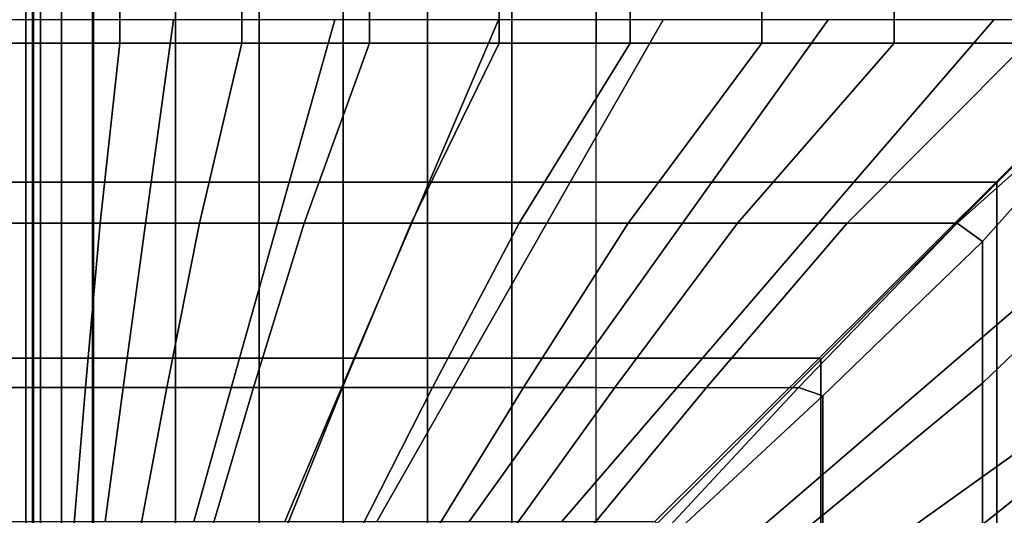
# Model space of a CAD drawing. Units: inches. Extents: x -56.3 to 0.1, y -46.6 to 0.
# Drawn here: x -26.1 to -20.8, y -28.9 to -26.3 of the extents above; entities that cross this region are included whole.
import ezdxf

# ---------------------------------------------------------------- set-up
doc = ezdxf.new("R2010")
doc.units = ezdxf.units.IN
doc.header["$MEASUREMENT"] = 0
doc.layers.add('SEAT-CUSHION', color=5, linetype='Continuous')
doc.layers.add('SEAT-SEAT', color=5, linetype='Continuous')

msp = doc.modelspace()

# ---------------------------------------------------------------- linework, layer by layer
at = {"layer": 'SEAT-CUSHION'}
for points in [[(-23.0001, -29.375, 14.6407), (-23.0001, -12.125, 14.6407), (-3.0001, -12.125, 14.6407), (-3.0001, -29.375, 14.6407)], [(-26.4614, -26.375, 15.7005), (-26.0002, -26.375, 15.2032), (-26.0002, -15.125, 15.2032), (-26.4614, -15.125, 15.7005)], [(-26, -26.3751, 15.1407), (-26.3223, -26.3751, 14.8667), (-26.3223, -15.1249, 14.8667), (-26, -15.1249, 15.1407)], [(-26.003, -15.125, 15.2032), (-26.0032, -15.1249, 15.1407), (-26.0032, -26.3751, 15.1407), (-26.003, -26.375, 15.2032)], [(-26, -15.125, 15.2032), (-26.0002, -15.1249, 15.1407), (-26.0002, -26.3751, 15.1407), (-26, -26.375, 15.2032)], [(-26.0002, -15.1249, 15.1407), (-25.6779, -15.1249, 14.8667), (-25.6779, -26.3751, 14.8667), (-26.0002, -26.3751, 15.1407)], [(-26.0002, -26.375, 15.2032), (-26, -26.3751, 15.1407), (-26, -15.1249, 15.1407), (-26.0002, -15.125, 15.2032)], [(-25.5388, -15.125, 15.7005), (-26, -15.125, 15.2032), (-26, -26.375, 15.2032), (-25.5388, -26.375, 15.7005)], [(-25.9972, -26.375, 15.2032), (-25.997, -26.3751, 15.1407), (-25.997, -15.1249, 15.1407), (-25.9972, -15.125, 15.2032)], [(-25.6779, -26.3751, 14.8667), (-25.6779, -15.1249, 14.8667), (-25.241, -15.1249, 14.7642), (-25.241, -26.3751, 14.7642)], [(-24.8879, -15.125, 15.9751), (-25.5388, -15.125, 15.7005), (-25.5388, -26.375, 15.7005), (-24.8879, -26.375, 15.9751)], [(-25.241, -26.3751, 14.7642), (-25.241, -15.1249, 14.7642), (-24.7954, -15.1249, 14.7078), (-24.7954, -26.3751, 14.7078)], [(-24.2085, -15.125, 16.1712), (-24.8879, -15.125, 15.9751), (-24.8879, -26.375, 15.9751), (-24.2085, -26.375, 16.1712)], [(-24.7954, -15.1249, 14.7078), (-24.3474, -15.1249, 14.6739), (-24.3474, -26.3751, 14.6739), (-24.7954, -26.3751, 14.7078)], [(-24.3474, -26.3751, 14.6739), (-24.3474, -15.1249, 14.6739), (-23.8985, -15.1249, 14.654), (-23.8985, -26.3751, 14.654)], [(-23.5174, -15.125, 16.3212), (-24.2085, -15.125, 16.1712), (-24.2085, -26.375, 16.1712), (-23.5174, -26.375, 16.3212)], [(-23.8985, -26.3751, 14.654), (-23.8985, -15.1249, 14.654), (-23.4494, -15.1249, 14.6437), (-23.4494, -26.3751, 14.6437)], [(-22.8197, -15.125, 16.4374), (-23.5174, -15.125, 16.3212), (-23.5174, -26.375, 16.3212), (-22.8197, -26.375, 16.4374)], [(-23.4494, -26.3751, 14.6437), (-23.4494, -15.1249, 14.6437), (-23.0001, -15.1249, 14.6407), (-23.0001, -26.3751, 14.6407)], [(-22.118, -15.125, 16.5257), (-22.8197, -15.125, 16.4374), (-22.8197, -26.375, 16.4374), (-22.118, -26.375, 16.5257)], [(-21.4135, -15.125, 16.5888), (-22.118, -15.125, 16.5257), (-22.118, -26.375, 16.5257), (-21.4135, -26.375, 16.5888)], [(-20.7073, -15.125, 16.6274), (-21.4135, -15.125, 16.5888), (-21.4135, -26.375, 16.5888), (-20.7073, -26.375, 16.6274)], [(-26.0002, -27.3354, 15.2032), (-26.0002, -26.375, 15.2032), (-26.4614, -26.375, 15.7005), (-26.3579, -27.3354, 15.6403)], [(-26, -27.3355, 15.1407), (-26, -26.3751, 15.1407), (-26.3223, -26.3751, 14.8667), (-26.3223, -27.3355, 14.8667)], [(-26.003, -26.375, 15.2032), (-26.0032, -26.3751, 15.1407), (-26.0032, -27.3355, 15.1407), (-26.003, -27.3354, 15.2032)], [(-26, -26.375, 15.2032), (-26.0002, -26.3751, 15.1407), (-26.0002, -27.3355, 15.1407), (-26, -27.3354, 15.2032)], [(-26.0002, -27.3354, 15.2032), (-26, -27.3355, 15.1407), (-26, -26.3751, 15.1407), (-26.0002, -26.375, 15.2032)], [(-25.6779, -27.3355, 14.8667), (-25.6779, -26.3751, 14.8667), (-26.0002, -26.3751, 15.1407), (-26.0002, -27.3355, 15.1407)], [(-25.6423, -27.3354, 15.6403), (-25.5388, -26.375, 15.7005), (-26, -26.375, 15.2032), (-26, -27.3354, 15.2032)], [(-25.9972, -27.3354, 15.2032), (-25.997, -27.3355, 15.1407), (-25.997, -26.3751, 15.1407), (-25.9972, -26.375, 15.2032)], [(-25.241, -27.3355, 14.7642), (-25.241, -26.3751, 14.7642), (-25.6779, -26.3751, 14.8667), (-25.6779, -27.3355, 14.8667)], [(-25.1131, -27.3354, 15.8938), (-24.8879, -26.375, 15.9751), (-25.5388, -26.375, 15.7005), (-25.6423, -27.3354, 15.6403)], [(-24.7954, -27.3355, 14.7078), (-24.7954, -26.3751, 14.7078), (-25.241, -26.3751, 14.7642), (-25.241, -27.3355, 14.7642)], [(-24.5555, -27.3354, 16.0786), (-24.2085, -26.375, 16.1712), (-24.8879, -26.375, 15.9751), (-25.1131, -27.3354, 15.8938)], [(-24.3474, -27.3355, 14.6739), (-24.3474, -26.3751, 14.6739), (-24.7954, -26.3751, 14.7078), (-24.7954, -27.3355, 14.7078)], [(-23.9862, -27.3354, 16.2238), (-23.5174, -26.375, 16.3212), (-24.2085, -26.375, 16.1712), (-24.5555, -27.3354, 16.0786)], [(-23.8985, -27.3355, 14.654), (-23.8985, -26.3751, 14.654), (-24.3474, -26.3751, 14.6739), (-24.3474, -27.3355, 14.6739)], [(-23.4105, -27.3354, 16.341), (-22.8197, -26.375, 16.4374), (-23.5174, -26.375, 16.3212), (-23.9862, -27.3354, 16.2238)], [(-23.4494, -27.3355, 14.6437), (-23.4494, -26.3751, 14.6437), (-23.8985, -26.3751, 14.654), (-23.8985, -27.3355, 14.654)], [(-23.0001, -27.3355, 14.6407), (-23.0001, -26.3751, 14.6407), (-23.4494, -26.3751, 14.6437), (-23.4494, -27.3355, 14.6437)], [(-22.8306, -27.3354, 16.4359), (-22.118, -26.375, 16.5257), (-22.8197, -26.375, 16.4374), (-23.4105, -27.3354, 16.341)], [(-22.2479, -27.3354, 16.5114), (-21.4135, -26.375, 16.5888), (-22.118, -26.375, 16.5257), (-22.8306, -27.3354, 16.4359)], [(-21.6632, -27.3354, 16.5692), (-20.7073, -26.375, 16.6274), (-21.4135, -26.375, 16.5888), (-22.2479, -27.3354, 16.5114)], [(-21.0771, -27.3354, 16.6102), (-20.0017, -26.3771, 16.6407), (-20.7073, -26.375, 16.6274), (-21.6632, -27.3354, 16.5692)], [(-20.9415, -27.4327, 16.6113), (-20.0017, -26.3771, 16.6407), (-21.0771, -27.3354, 16.6102), (-20.9415, -27.4327, 16.6113)], [(-20.9415, -28.1889, 16.556), (-20.0017, -27.2859, 16.6188), (-20.0017, -26.3771, 16.6407), (-20.9415, -27.4327, 16.6113)], [(-20.9415, -28.9425, 16.4722), (-20.0017, -28.1927, 16.5556), (-20.0017, -27.2859, 16.6188), (-20.9415, -28.1889, 16.556)], [(-26.0002, -28.2114, 15.2032), (-26.0002, -27.3354, 15.2032), (-26.3579, -27.3354, 15.6403), (-26.2793, -28.2114, 15.5885)], [(-26, -28.2115, 15.1407), (-26, -27.3355, 15.1407), (-26.3223, -27.3355, 14.8667), (-26.3223, -28.2115, 14.8667)], [(-26.003, -27.3354, 15.2032), (-26.0032, -27.3355, 15.1407), (-26.0032, -28.2115, 15.1407), (-26.003, -28.2114, 15.2032)], [(-26, -27.3354, 15.2032), (-26.0002, -27.3355, 15.1407), (-26.0002, -28.2115, 15.1407), (-26, -28.2114, 15.2032)], [(-26.0002, -28.2114, 15.2032), (-26, -28.2115, 15.1407), (-26, -27.3355, 15.1407), (-26.0002, -27.3354, 15.2032)], [(-25.6779, -28.2115, 14.8667), (-25.6779, -27.3355, 14.8667), (-26.0002, -27.3355, 15.1407), (-26.0002, -28.2115, 15.1407)], [(-25.7209, -28.2114, 15.5885), (-25.6423, -27.3354, 15.6403), (-26, -27.3354, 15.2032), (-26, -28.2114, 15.2032)], [(-25.9972, -28.2114, 15.2032), (-25.997, -28.2115, 15.1407), (-25.997, -27.3355, 15.1407), (-25.9972, -27.3354, 15.2032)], [(-25.2874, -28.2114, 15.8225), (-25.1131, -27.3354, 15.8938), (-25.6423, -27.3354, 15.6403), (-25.7209, -28.2114, 15.5885)], [(-25.241, -28.2115, 14.7642), (-25.241, -27.3355, 14.7642), (-25.6779, -27.3355, 14.8667), (-25.6779, -28.2115, 14.8667)], [(-24.8256, -28.2114, 15.9958), (-24.5555, -27.3354, 16.0786), (-25.1131, -27.3354, 15.8938), (-25.2874, -28.2114, 15.8225)], [(-24.7954, -28.2115, 14.7078), (-24.7954, -27.3355, 14.7078), (-25.241, -27.3355, 14.7642), (-25.241, -28.2115, 14.7642)], [(-24.3522, -28.2114, 16.1345), (-23.9862, -27.3354, 16.2238), (-24.5555, -27.3354, 16.0786), (-24.8256, -28.2114, 15.9958)], [(-24.3474, -28.2115, 14.6739), (-24.3474, -27.3355, 14.6739), (-24.7954, -27.3355, 14.7078), (-24.7954, -28.2115, 14.7078)], [(-23.8723, -28.2114, 16.2491), (-23.4105, -27.3354, 16.341), (-23.9862, -27.3354, 16.2238), (-24.3522, -28.2114, 16.1345)], [(-23.8985, -28.2115, 14.654), (-23.8985, -27.3355, 14.654), (-24.3474, -27.3355, 14.6739), (-24.3474, -28.2115, 14.6739)], [(-23.4494, -28.2115, 14.6437), (-23.4494, -27.3355, 14.6437), (-23.8985, -27.3355, 14.654), (-23.8985, -28.2115, 14.654)], [(-23.3883, -28.2114, 16.3451), (-22.8306, -27.3354, 16.4359), (-23.4105, -27.3354, 16.341), (-23.8723, -28.2114, 16.2491)], [(-23.0001, -28.2115, 14.6407), (-23.0001, -27.3355, 14.6407), (-23.4494, -27.3355, 14.6437), (-23.4494, -28.2115, 14.6437)], [(-22.9015, -28.2114, 16.4254), (-22.2479, -27.3354, 16.5114), (-22.8306, -27.3354, 16.4359), (-23.3883, -28.2114, 16.3451)], [(-22.4126, -28.2114, 16.4919), (-21.6632, -27.3354, 16.5692), (-22.2479, -27.3354, 16.5114), (-22.9015, -28.2114, 16.4254)], [(-21.9222, -28.2114, 16.5457), (-21.0771, -27.3354, 16.6102), (-21.6632, -27.3354, 16.5692), (-22.4126, -28.2114, 16.4919)], [(-20.9415, -27.4327, 16.6113), (-21.0771, -27.3354, 16.6102), (-21.9222, -28.2114, 16.5457), (-21.7924, -28.2558, 16.5497)], [(-21.7924, -28.8921, 16.4788), (-20.9415, -28.1889, 16.556), (-20.9415, -27.4327, 16.6113), (-21.7924, -28.2558, 16.5497)], [(-26, -28.9781, 15.1407), (-26, -28.2115, 15.1407), (-26.3223, -28.2115, 14.8667), (-26.3223, -28.9781, 14.8667)], [(-26.2155, -28.978, 15.5407), (-26.2793, -28.2114, 15.5885), (-26.0002, -28.2114, 15.2032), (-26.0002, -28.978, 15.2032)], [(-26.003, -28.2114, 15.2032), (-26.0031, -28.2115, 15.1407), (-26.0032, -28.9781, 15.1407), (-26.003, -28.978, 15.2032)], [(-26, -28.2114, 15.2032), (-26.0001, -28.2115, 15.1407), (-26.0002, -28.9781, 15.1407), (-26, -28.978, 15.2032)], [(-26.0002, -28.978, 15.2032), (-26, -28.9781, 15.1407), (-26.0001, -28.2115, 15.1407), (-26.0002, -28.2114, 15.2032)], [(-25.6779, -28.9781, 14.8667), (-25.6779, -28.2115, 14.8667), (-26.0002, -28.2115, 15.1407), (-26.0002, -28.9781, 15.1407)], [(-26, -28.978, 15.2032), (-26, -28.2114, 15.2032), (-25.7209, -28.2114, 15.5885), (-25.7847, -28.978, 15.5407)], [(-25.9972, -28.978, 15.2032), (-25.997, -28.9781, 15.1407), (-25.9971, -28.2115, 15.1407), (-25.9972, -28.2114, 15.2032)], [(-25.7847, -28.978, 15.5407), (-25.7209, -28.2114, 15.5885), (-25.2874, -28.2114, 15.8225), (-25.4322, -28.978, 15.7557)], [(-25.241, -28.9781, 14.7642), (-25.241, -28.2115, 14.7642), (-25.6779, -28.2115, 14.8667), (-25.6779, -28.9781, 14.8667)], [(-25.4322, -28.978, 15.7557), (-25.2874, -28.2114, 15.8225), (-24.8256, -28.2114, 15.9958), (-25.0515, -28.978, 15.9171)], [(-24.7954, -28.9781, 14.7078), (-24.7954, -28.2115, 14.7078), (-25.241, -28.2115, 14.7642), (-25.241, -28.9781, 14.7642)], [(-25.0515, -28.978, 15.9171), (-24.8256, -28.2114, 15.9958), (-24.3522, -28.2114, 16.1345), (-24.6592, -28.978, 16.0481)], [(-24.3474, -28.9781, 14.6739), (-24.3474, -28.2115, 14.6739), (-24.7954, -28.2115, 14.7078), (-24.7954, -28.9781, 14.7078)], [(-24.6592, -28.978, 16.0481), (-24.3522, -28.2114, 16.1345), (-23.8723, -28.2114, 16.2491), (-24.2605, -28.978, 16.1581)], [(-23.8985, -28.9781, 14.654), (-23.8985, -28.2115, 14.654), (-24.3474, -28.2115, 14.6739), (-24.3474, -28.9781, 14.6739)], [(-24.2605, -28.978, 16.1581), (-23.8723, -28.2114, 16.2491), (-23.3883, -28.2114, 16.3451), (-23.8577, -28.978, 16.2523)], [(-23.4494, -28.9781, 14.6437), (-23.4494, -28.2115, 14.6437), (-23.8985, -28.2115, 14.654), (-23.8985, -28.9781, 14.654)], [(-23.8577, -28.978, 16.2523), (-23.3883, -28.2114, 16.3451), (-22.9015, -28.2114, 16.4254), (-23.452, -28.978, 16.3334)], [(-23.452, -28.978, 16.3334), (-22.9015, -28.2114, 16.4254), (-22.4126, -28.2114, 16.4919), (-23.0443, -28.978, 16.4034)], [(-23.0001, -28.9781, 14.6407), (-23.0001, -28.2115, 14.6407), (-23.4494, -28.2115, 14.6437), (-23.4494, -28.9781, 14.6437)], [(-23.0443, -28.978, 16.4034), (-22.4126, -28.2114, 16.4919), (-21.9222, -28.2114, 16.5457), (-22.635, -28.978, 16.4633)], [(-21.7924, -28.2558, 16.5497), (-21.9222, -28.2114, 16.5457), (-22.635, -28.978, 16.4633), (-22.5975, -29.0047, 16.464)], [(-21.7924, -29.5257, 16.3861), (-20.9415, -28.9425, 16.4722), (-20.9415, -28.1889, 16.556), (-21.7924, -28.8921, 16.4788)], [(-20.9415, -29.6919, 16.3578), (-20.0017, -29.0958, 16.4515), (-20.0017, -28.1927, 16.5556), (-20.9415, -28.9425, 16.4722)], [(-22.5975, -29.5315, 16.3852), (-21.7924, -28.8921, 16.4788), (-21.7924, -28.2558, 16.5497), (-22.5975, -29.0047, 16.464)], [(-22.5975, -30.0553, 16.2893), (-21.7924, -29.5257, 16.3861), (-21.7924, -28.8921, 16.4788), (-22.5975, -29.5315, 16.3852)]]:
    msp.add_3dface(points, dxfattribs=at)
at = {"layer": 'SEAT-SEAT'}
for points, invisible_edges in [([(-25.5001, -4.317, 7.7847), (-0.3171, -31.75, 7.7847), (-0.5001, -31.933, 7.7847), (-25.6831, -4.5, 7.7847)], 5), ([(-0.3171, -4.5, 7.7847), (-0.3171, -4.5, 7.7847), (-0.3171, -31.75, 7.7847), (-25.5001, -4.317, 7.7847)], 4), ([(-0.5001, -31.933, 7.7847), (-25.6831, -31.75, 7.7847), (-25.6831, -4.5, 7.7847), (-0.5001, -31.933, 7.7847)], 4)]:
    msp.add_3dface(points, dxfattribs=dict(at, invisible_edges=invisible_edges))
for points in [[(-26.0393, -31.75, 8.0559), (-26.1508, -31.75, 7.8922), (-26.1508, -4.5, 7.8922), (-26.0393, -4.5, 8.0559)], [(-26.0001, -31.75, 8.25), (-26.0393, -31.75, 8.0559), (-26.0393, -4.5, 8.0559), (-26.0001, -4.5, 8.25)], [(-26.0031, -4.5, 13.7497), (-26.0031, -4.5, 8.25), (-26.0031, -31.75, 8.25), (-26.0031, -31.75, 13.7497)], [(-26.0011, -4.5, 13.7717), (-26.0031, -4.5, 13.7497), (-26.0031, -31.75, 13.7497), (-26.0011, -31.75, 13.7717)], [(-26.002, -31.75, 13.7717), (-26.0001, -31.75, 13.7497), (-26.0001, -4.5, 13.7497), (-26.002, -4.5, 13.7717)], [(-26.0001, -4.5, 13.7497), (-26.0001, -4.5, 8.25), (-26.0001, -31.75, 8.25), (-26.0001, -31.75, 13.7497)], [(-25.9982, -4.5, 13.7717), (-26.0001, -4.5, 13.7497), (-26.0001, -31.75, 13.7497), (-25.9982, -31.75, 13.7717)], [(-26.0001, -4.5, 8.25), (-25.9609, -4.5, 8.0559), (-25.9609, -31.75, 8.0559), (-26.0001, -31.75, 8.25)], [(-26.0001, -31.75, 13.7497), (-26.0001, -31.75, 8.25), (-26.0001, -4.5, 8.25), (-26.0001, -4.5, 13.7497)], [(-25.9991, -31.75, 13.7717), (-25.9971, -31.75, 13.7497), (-25.9971, -4.5, 13.7497), (-25.9991, -4.5, 13.7717)], [(-25.9971, -31.75, 13.7497), (-25.9971, -31.75, 8.25), (-25.9971, -4.5, 8.25), (-25.9971, -4.5, 13.7497)], [(-25.9609, -4.5, 8.0559), (-25.8494, -4.5, 7.8922), (-25.8494, -31.75, 7.8922), (-25.9609, -31.75, 8.0559)], [(-25.8494, -4.5, 7.8922), (-25.6831, -4.5, 7.7847), (-25.6831, -31.75, 7.7847), (-25.8494, -31.75, 7.8922)], [(-26.0021, -27.1156, 13.7718), (-26.0021, -26.25, 13.7718), (-26.748, -26.25, 14.1913), (-26.6293, -27.1156, 14.1547)], [(-25.3709, -27.1156, 14.1547), (-25.2522, -26.25, 14.1913), (-25.9981, -26.25, 13.7718), (-25.9981, -27.1156, 13.7718)], [(-24.6365, -27.1156, 14.3425), (-24.3927, -26.25, 14.3904), (-25.2522, -26.25, 14.1913), (-25.3709, -27.1156, 14.1547)], [(-23.89, -27.1156, 14.4749), (-23.5209, -26.25, 14.5273), (-24.3927, -26.25, 14.3904), (-24.6365, -27.1156, 14.3425)], [(-23.1382, -27.1156, 14.5743), (-22.6439, -26.25, 14.6257), (-23.5209, -26.25, 14.5273), (-23.89, -27.1156, 14.4749)], [(-22.3836, -27.1156, 14.6489), (-21.7641, -26.25, 14.6942), (-22.6439, -26.25, 14.6257), (-23.1382, -27.1156, 14.5743)], [(-21.6272, -27.1156, 14.7024), (-20.8825, -26.25, 14.7357), (-21.7641, -26.25, 14.6942), (-22.3836, -27.1156, 14.6489)], [(-20.8696, -27.1156, 14.7361), (-20.0001, -26.25, 14.75), (-20.8825, -26.25, 14.7357), (-21.6272, -27.1156, 14.7024)], [(-20.0001, -26.25, 14.75), (-20.8696, -27.1156, 14.7361), (-20.8657, -27.1195, 14.7361), (-20.0001, -26.25, 14.75)], [(-20.8657, -27.1195, 14.7361), (-20.0001, -26.25, 14.75), (-20.0001, -27.1324, 14.7357), (-20.8657, -27.8771, 14.7024)], [(-26.0021, -28.0541, 13.7718), (-26.0021, -27.1156, 13.7718), (-26.6293, -27.1156, 14.1547), (-26.5018, -28.0541, 14.111)], [(-25.4984, -28.0541, 14.111), (-25.3709, -27.1156, 14.1547), (-25.9981, -27.1156, 13.7718), (-25.9981, -28.0541, 13.7718)], [(-24.8997, -28.0541, 14.2841), (-24.6365, -27.1156, 14.3425), (-25.3709, -27.1156, 14.1547), (-25.4984, -28.0541, 14.111)], [(-24.289, -28.0541, 14.4093), (-23.89, -27.1156, 14.4749), (-24.6365, -27.1156, 14.3425), (-24.8997, -28.0541, 14.2841)], [(-23.6731, -28.0541, 14.5066), (-23.1382, -27.1156, 14.5743), (-23.89, -27.1156, 14.4749), (-24.289, -28.0541, 14.4093)], [(-23.0544, -28.0541, 14.5838), (-22.3836, -27.1156, 14.6489), (-23.1382, -27.1156, 14.5743), (-23.6731, -28.0541, 14.5066)], [(-22.4339, -28.0541, 14.6447), (-21.6272, -27.1156, 14.7024), (-22.3836, -27.1156, 14.6489), (-23.0544, -28.0541, 14.5838)], [(-21.8121, -28.0541, 14.6912), (-20.8696, -27.1156, 14.7361), (-21.6272, -27.1156, 14.7024), (-22.4339, -28.0541, 14.6447)], [(-20.8696, -27.1156, 14.7361), (-21.8121, -28.0541, 14.6912), (-21.8042, -28.062, 14.6912), (-20.8657, -27.1195, 14.7361)], [(-21.8042, -28.062, 14.6912), (-20.8657, -27.1195, 14.7361), (-20.8657, -27.8771, 14.7024), (-21.8042, -28.6838, 14.6447)], [(-20.8657, -27.8771, 14.7024), (-20.0001, -27.1324, 14.7357), (-20.0001, -28.014, 14.6942), (-20.8657, -28.6335, 14.6489)], [(-21.8042, -28.6838, 14.6447), (-20.8657, -27.8771, 14.7024), (-20.8657, -28.6335, 14.6489), (-21.8042, -29.3043, 14.5838)], [(-26.0021, -28.9266, 13.7717), (-26.0021, -28.0541, 13.7718), (-26.5018, -28.0541, 14.111), (-26.3847, -28.9266, 14.0655)], [(-25.6155, -28.9266, 14.0655), (-25.4984, -28.0541, 14.111), (-25.9981, -28.0541, 13.7718), (-25.9981, -28.9266, 13.7717)], [(-25.1432, -28.9266, 14.2223), (-24.8997, -28.0541, 14.2841), (-25.4984, -28.0541, 14.111), (-25.6155, -28.9266, 14.0655)], [(-24.659, -28.9266, 14.3378), (-24.289, -28.0541, 14.4093), (-24.8997, -28.0541, 14.2841), (-25.1432, -28.9266, 14.2223)], [(-24.1697, -28.9266, 14.43), (-23.6731, -28.0541, 14.5066), (-24.289, -28.0541, 14.4093), (-24.659, -28.9266, 14.3378)], [(-23.6777, -28.9266, 14.5059), (-23.0544, -28.0541, 14.5838), (-23.6731, -28.0541, 14.5066), (-24.1697, -28.9266, 14.43)], [(-23.1838, -28.9266, 14.5691), (-22.4339, -28.0541, 14.6447), (-23.0544, -28.0541, 14.5838), (-23.6777, -28.9266, 14.5059)], [(-22.6886, -28.9266, 14.6215), (-21.8121, -28.0541, 14.6912), (-22.4339, -28.0541, 14.6447), (-23.1838, -28.9266, 14.5691)], [(-21.8121, -28.0541, 14.6912), (-22.6886, -28.9266, 14.6215), (-22.6767, -28.9385, 14.6215), (-21.8042, -28.062, 14.6912)], [(-22.6767, -28.9385, 14.6215), (-21.8042, -28.062, 14.6912), (-21.8042, -28.6838, 14.6447), (-22.6767, -29.4337, 14.5691)], [(-20.8657, -28.6335, 14.6489), (-20.0001, -28.014, 14.6942), (-20.0001, -28.8938, 14.6257), (-20.8657, -29.3881, 14.5743)], [(-21.8042, -29.3043, 14.5838), (-20.8657, -28.6335, 14.6489), (-20.8657, -29.3881, 14.5743), (-21.8042, -29.923, 14.5066)], [(-22.6767, -29.4337, 14.5691), (-21.8042, -28.6838, 14.6447), (-21.8042, -29.3043, 14.5838), (-22.6767, -29.9276, 14.5059)]]:
    msp.add_3dface(points, dxfattribs=at)

doc.saveas('drawing.dxf')
